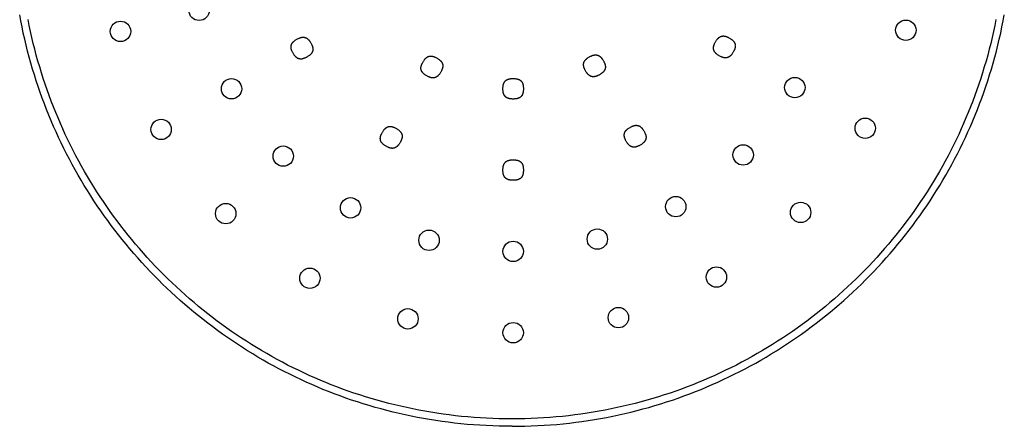
# Model space of a CAD drawing. Units: millimetres. Extents: x 1678 to 1882, y -102 to 102.
# Drawn here: x 1680 to 1880, y -102 to -19 of the extents above; entities that cross this region are included whole.
import ezdxf

# ---------------------------------------------------------------- set-up
doc = ezdxf.new("R2010")
doc.units = ezdxf.units.MM
doc.header["$MEASUREMENT"] = 0
doc.layers.add('Inox', color=7, linetype='Continuous', true_color=0x000000)

msp = doc.modelspace()

# ---------------------------------------------------------------- linework, layer by layer
at = {"layer": 'Inox'}
for points in [[(1780, -101.5), (1778.69, -101.49), (1777.38, -101.47), (1776.08, -101.43), (1774.78, -101.37), (1773.48, -101.29), (1772.19, -101.2), (1770.9, -101.1), (1769.62, -100.98), (1768.35, -100.84), (1767.07, -100.68), (1765.81, -100.52), (1764.54, -100.33), (1763.29, -100.13), (1762.03, -99.91), (1760.79, -99.68), (1759.54, -99.44), (1758.31, -99.18), (1757.08, -98.9), (1755.85, -98.61), (1754.63, -98.3), (1753.42, -97.98), (1752.21, -97.65), (1751.01, -97.3), (1749.82, -96.94), (1748.63, -96.56), (1747.45, -96.17), (1746.27, -95.76), (1745.1, -95.34), (1743.94, -94.91), (1742.78, -94.46), (1741.63, -94), (1740.49, -93.52), (1739.36, -93.04), (1738.23, -92.53), (1737.11, -92.02), (1736, -91.49), (1734.89, -90.95), (1733.79, -90.4), (1732.7, -89.83), (1731.62, -89.25), (1730.54, -88.66), (1729.48, -88.05), (1728.42, -87.44), (1727.37, -86.81), (1726.33, -86.16), (1725.29, -85.51), (1724.27, -84.84), (1723.25, -84.17), (1722.24, -83.48), (1721.24, -82.77), (1720.25, -82.06), (1719.27, -81.34), (1718.3, -80.6), (1717.34, -79.85), (1716.38, -79.09), (1715.44, -78.32), (1714.5, -77.54), (1713.58, -76.75), (1712.66, -75.95), (1711.75, -75.13), (1710.86, -74.31), (1709.97, -73.47), (1709.09, -72.63), (1708.23, -71.77), (1707.37, -70.91), (1706.53, -70.03), (1705.69, -69.14), (1704.87, -68.25), (1704.05, -67.34), (1703.25, -66.42), (1702.46, -65.5), (1701.68, -64.56), (1700.91, -63.62), (1700.15, -62.66), (1699.4, -61.7), (1698.66, -60.73), (1697.94, -59.75), (1697.23, -58.76), (1696.52, -57.76), (1695.83, -56.75), (1695.16, -55.73), (1694.49, -54.71), (1693.84, -53.67), (1693.19, -52.63), (1692.56, -51.58), (1691.95, -50.52), (1691.34, -49.46), (1690.75, -48.38), (1690.17, -47.3), (1689.6, -46.21), (1689.05, -45.11), (1688.51, -44), (1687.98, -42.89), (1687.47, -41.77), (1686.96, -40.64), (1686.48, -39.51), (1686, -38.37), (1685.54, -37.22), (1685.09, -36.06), (1684.66, -34.9), (1684.24, -33.73), (1683.83, -32.55), (1683.44, -31.37), (1683.06, -30.18), (1682.7, -28.99), (1682.35, -27.79), (1682.02, -26.58), (1681.7, -25.37), (1681.39, -24.15), (1681.1, -22.92), (1680.82, -21.69), (1680.56, -20.46), (1680.32, -19.21), (1680.09, -17.97)], [(1780, -101.5), (1781.31, -101.49), (1782.62, -101.47), (1783.92, -101.43), (1785.22, -101.37), (1786.52, -101.29), (1787.81, -101.2), (1789.1, -101.1), (1790.38, -100.98), (1791.65, -100.84), (1792.93, -100.68), (1794.19, -100.52), (1795.46, -100.33), (1796.71, -100.13), (1797.97, -99.91), (1799.21, -99.68), (1800.46, -99.44), (1801.69, -99.18), (1802.92, -98.9), (1804.15, -98.61), (1805.37, -98.3), (1806.58, -97.98), (1807.79, -97.65), (1808.99, -97.3), (1810.18, -96.94), (1811.37, -96.56), (1812.55, -96.17), (1813.73, -95.76), (1814.9, -95.34), (1816.06, -94.91), (1817.22, -94.46), (1818.37, -94), (1819.51, -93.52), (1820.64, -93.04), (1821.77, -92.53), (1822.89, -92.02), (1824, -91.49), (1825.11, -90.95), (1826.21, -90.4), (1827.3, -89.83), (1828.38, -89.25), (1829.46, -88.66), (1830.52, -88.05), (1831.58, -87.44), (1832.63, -86.81), (1833.67, -86.16), (1834.71, -85.51), (1835.73, -84.84), (1836.75, -84.17), (1837.76, -83.48), (1838.76, -82.77), (1839.75, -82.06), (1840.73, -81.34), (1841.7, -80.6), (1842.66, -79.85), (1843.62, -79.09), (1844.56, -78.32), (1845.5, -77.54), (1846.42, -76.75), (1847.34, -75.95), (1848.25, -75.13), (1849.14, -74.31), (1850.03, -73.47), (1850.91, -72.63), (1851.77, -71.77), (1852.63, -70.91), (1853.47, -70.03), (1854.31, -69.14), (1855.13, -68.25), (1855.95, -67.34), (1856.75, -66.42), (1857.54, -65.5), (1858.32, -64.56), (1859.09, -63.62), (1859.85, -62.66), (1860.6, -61.7), (1861.34, -60.73), (1862.06, -59.75), (1862.77, -58.76), (1863.48, -57.76), (1864.17, -56.75), (1864.84, -55.73), (1865.51, -54.71), (1866.16, -53.67), (1866.81, -52.63), (1867.44, -51.58), (1868.05, -50.52), (1868.66, -49.46), (1869.25, -48.38), (1869.83, -47.3), (1870.4, -46.21), (1870.95, -45.11), (1871.49, -44), (1872.02, -42.89), (1872.53, -41.77), (1873.04, -40.64), (1873.52, -39.51), (1874, -38.37), (1874.46, -37.22), (1874.91, -36.06), (1875.34, -34.9), (1875.76, -33.73), (1876.17, -32.55), (1876.56, -31.37), (1876.94, -30.18), (1877.3, -28.99), (1877.65, -27.79), (1877.98, -26.58), (1878.3, -25.37), (1878.61, -24.15), (1878.9, -22.92), (1879.18, -21.69), (1879.44, -20.46), (1879.68, -19.21), (1879.91, -17.97)], [(1780, -100), (1778.71, -99.99), (1777.42, -99.97), (1776.13, -99.93), (1774.85, -99.87), (1773.58, -99.8), (1772.31, -99.71), (1771.04, -99.6), (1769.78, -99.48), (1768.52, -99.35), (1767.26, -99.2), (1766.01, -99.03), (1764.77, -98.85), (1763.53, -98.65), (1762.3, -98.44), (1761.07, -98.21), (1759.85, -97.97), (1758.63, -97.71), (1757.42, -97.44), (1756.21, -97.15), (1755.01, -96.85), (1753.81, -96.54), (1752.62, -96.21), (1751.44, -95.86), (1750.26, -95.5), (1749.09, -95.13), (1747.93, -94.75), (1746.77, -94.35), (1745.62, -93.93), (1744.47, -93.5), (1743.33, -93.06), (1742.2, -92.61), (1741.08, -92.14), (1739.96, -91.66), (1738.85, -91.17), (1737.74, -90.66), (1736.65, -90.14), (1735.56, -89.61), (1734.47, -89.06), (1733.4, -88.5), (1732.33, -87.93), (1731.28, -87.35), (1730.22, -86.75), (1729.18, -86.14), (1728.15, -85.52), (1727.12, -84.89), (1726.1, -84.25), (1725.09, -83.59), (1724.09, -82.92), (1723.1, -82.24), (1722.11, -81.55), (1721.14, -80.85), (1720.17, -80.13), (1719.21, -79.41), (1718.26, -78.67), (1717.32, -77.92), (1716.39, -77.16), (1715.47, -76.4), (1714.56, -75.61), (1713.65, -74.82), (1712.76, -74.02), (1711.88, -73.21), (1711.01, -72.39), (1710.14, -71.55), (1709.29, -70.71), (1708.45, -69.86), (1707.61, -68.99), (1706.79, -68.12), (1705.98, -67.24), (1705.18, -66.35), (1704.39, -65.44), (1703.6, -64.53), (1702.84, -63.61), (1702.08, -62.68), (1701.33, -61.74), (1700.59, -60.79), (1699.87, -59.83), (1699.15, -58.86), (1698.45, -57.89), (1697.76, -56.9), (1697.08, -55.91), (1696.41, -54.91), (1695.75, -53.9), (1695.11, -52.88), (1694.48, -51.85), (1693.86, -50.82), (1693.25, -49.78), (1692.65, -48.72), (1692.07, -47.67), (1691.5, -46.6), (1690.94, -45.53), (1690.39, -44.44), (1689.86, -43.35), (1689.34, -42.26), (1688.83, -41.15), (1688.34, -40.04), (1687.86, -38.92), (1687.39, -37.8), (1686.94, -36.67), (1686.5, -35.53), (1686.07, -34.38), (1685.65, -33.23), (1685.25, -32.07), (1684.87, -30.91), (1684.5, -29.74), (1684.14, -28.56), (1683.79, -27.38), (1683.46, -26.19), (1683.15, -24.99), (1682.85, -23.79), (1682.56, -22.58), (1682.29, -21.37), (1682.03, -20.15), (1681.79, -18.93)], [(1878.21, -18.93), (1877.97, -20.15), (1877.71, -21.37), (1877.44, -22.58), (1877.15, -23.79), (1876.85, -24.99), (1876.54, -26.19), (1876.21, -27.38), (1875.86, -28.56), (1875.5, -29.74), (1875.13, -30.91), (1874.75, -32.07), (1874.35, -33.23), (1873.93, -34.38), (1873.5, -35.53), (1873.06, -36.67), (1872.61, -37.8), (1872.14, -38.92), (1871.66, -40.04), (1871.17, -41.15), (1870.66, -42.26), (1870.14, -43.35), (1869.61, -44.44), (1869.06, -45.53), (1868.5, -46.6), (1867.93, -47.67), (1867.35, -48.72), (1866.75, -49.78), (1866.14, -50.82), (1865.52, -51.85), (1864.89, -52.88), (1864.25, -53.9), (1863.59, -54.91), (1862.92, -55.91), (1862.24, -56.9), (1861.55, -57.89), (1860.85, -58.86), (1860.13, -59.83), (1859.41, -60.79), (1858.67, -61.74), (1857.92, -62.68), (1857.16, -63.61), (1856.4, -64.53), (1855.61, -65.44), (1854.82, -66.35), (1854.02, -67.24), (1853.21, -68.12), (1852.39, -68.99), (1851.55, -69.86), (1850.71, -70.71), (1849.86, -71.55), (1848.99, -72.39), (1848.12, -73.21), (1847.24, -74.02), (1846.35, -74.82), (1845.44, -75.61), (1844.53, -76.4), (1843.61, -77.16), (1842.68, -77.92), (1841.74, -78.67), (1840.79, -79.41), (1839.83, -80.13), (1838.86, -80.85), (1837.89, -81.55), (1836.9, -82.24), (1835.91, -82.92), (1834.91, -83.59), (1833.9, -84.25), (1832.88, -84.89), (1831.85, -85.52), (1830.82, -86.14), (1829.78, -86.75), (1828.72, -87.35), (1827.67, -87.93), (1826.6, -88.5), (1825.53, -89.06), (1824.44, -89.61), (1823.35, -90.14), (1822.26, -90.66), (1821.15, -91.17), (1820.04, -91.66), (1818.92, -92.14), (1817.8, -92.61), (1816.67, -93.06), (1815.53, -93.5), (1814.38, -93.93), (1813.23, -94.35), (1812.07, -94.75), (1810.91, -95.13), (1809.74, -95.5), (1808.56, -95.86), (1807.38, -96.21), (1806.19, -96.54), (1804.99, -96.85), (1803.79, -97.15), (1802.58, -97.44), (1801.37, -97.71), (1800.15, -97.97), (1798.93, -98.21), (1797.7, -98.44), (1796.47, -98.65), (1795.23, -98.85), (1793.99, -99.03), (1792.74, -99.2), (1791.48, -99.35), (1790.22, -99.48), (1788.96, -99.6), (1787.69, -99.71), (1786.42, -99.8), (1785.15, -99.87), (1783.87, -99.93), (1782.58, -99.97), (1781.29, -99.99), (1780, -100)], [(1739.17, -23.71), (1739.24, -23.83), (1739.3, -23.94), (1739.35, -24.06), (1739.4, -24.17), (1739.42, -24.22), (1739.44, -24.28), (1739.46, -24.33), (1739.48, -24.38), (1739.5, -24.43), (1739.51, -24.48), (1739.53, -24.54), (1739.54, -24.59), (1739.55, -24.64), (1739.56, -24.69), (1739.57, -24.73), (1739.58, -24.78), (1739.58, -24.83), (1739.59, -24.88), (1739.59, -24.93), (1739.59, -24.97), (1739.59, -25.02), (1739.59, -25.06), (1739.58, -25.11), (1739.58, -25.15), (1739.57, -25.2), (1739.56, -25.24), (1739.55, -25.29), (1739.54, -25.33), (1739.53, -25.37), (1739.52, -25.41), (1739.5, -25.46), (1739.49, -25.5), (1739.47, -25.54), (1739.45, -25.58), (1739.43, -25.62), (1739.41, -25.66), (1739.38, -25.7), (1739.36, -25.74), (1739.33, -25.78), (1739.3, -25.82), (1739.27, -25.86), (1739.24, -25.9), (1739.21, -25.93), (1739.17, -25.97), (1739.14, -26.01), (1739.1, -26.05), (1739.06, -26.08), (1739.02, -26.12), (1738.98, -26.16), (1738.94, -26.19), (1738.89, -26.23), (1738.84, -26.27), (1738.8, -26.3), (1738.75, -26.34), (1738.64, -26.41), (1738.53, -26.48), (1738.41, -26.55), (1738.29, -26.62), (1738.18, -26.68), (1738.06, -26.73), (1737.95, -26.78), (1737.9, -26.8), (1737.85, -26.82), (1737.79, -26.84), (1737.74, -26.86), (1737.69, -26.88), (1737.64, -26.89), (1737.59, -26.91), (1737.53, -26.92), (1737.48, -26.93), (1737.44, -26.94), (1737.39, -26.95), (1737.34, -26.96), (1737.29, -26.96), (1737.24, -26.96), (1737.2, -26.97), (1737.15, -26.97), (1737.1, -26.97), (1737.06, -26.97), (1737.01, -26.96), (1736.97, -26.96), (1736.92, -26.95), (1736.88, -26.94), (1736.84, -26.93), (1736.79, -26.92), (1736.75, -26.91), (1736.71, -26.9), (1736.66, -26.88), (1736.62, -26.87), (1736.58, -26.85), (1736.54, -26.83), (1736.5, -26.81), (1736.46, -26.78), (1736.42, -26.76), (1736.38, -26.74), (1736.34, -26.71), (1736.3, -26.68), (1736.26, -26.65), (1736.23, -26.62), (1736.19, -26.59), (1736.15, -26.55), (1736.11, -26.52), (1736.07, -26.48), (1736.04, -26.44), (1736, -26.4), (1735.96, -26.36), (1735.93, -26.31), (1735.89, -26.27), (1735.86, -26.22), (1735.82, -26.17), (1735.78, -26.13), (1735.71, -26.02), (1735.64, -25.91), (1735.57, -25.79), (1735.51, -25.67), (1735.44, -25.56), (1735.39, -25.44), (1735.34, -25.33), (1735.32, -25.28), (1735.3, -25.22), (1735.28, -25.17), (1735.26, -25.12), (1735.24, -25.07), (1735.23, -25.02), (1735.21, -24.96), (1735.2, -24.91), (1735.19, -24.86), (1735.18, -24.81), (1735.17, -24.77), (1735.17, -24.72), (1735.16, -24.67), (1735.16, -24.62), (1735.15, -24.57), (1735.15, -24.53), (1735.15, -24.48), (1735.16, -24.44), (1735.16, -24.39), (1735.16, -24.35), (1735.17, -24.3), (1735.18, -24.26), (1735.19, -24.21), (1735.2, -24.17), (1735.21, -24.13), (1735.22, -24.09), (1735.24, -24.04), (1735.26, -24), (1735.27, -23.96), (1735.29, -23.92), (1735.31, -23.88), (1735.34, -23.84), (1735.36, -23.8), (1735.39, -23.76), (1735.41, -23.72), (1735.44, -23.68), (1735.47, -23.64), (1735.5, -23.6), (1735.53, -23.57), (1735.57, -23.53), (1735.61, -23.49), (1735.64, -23.45), (1735.68, -23.42), (1735.72, -23.38), (1735.76, -23.34), (1735.81, -23.31), (1735.85, -23.27), (1735.9, -23.23), (1735.95, -23.2), (1736, -23.16), (1736.1, -23.09), (1736.21, -23.02), (1736.33, -22.95), (1736.45, -22.88), (1736.57, -22.82), (1736.68, -22.77), (1736.79, -22.72), (1736.84, -22.7), (1736.9, -22.68), (1736.95, -22.66), (1737, -22.64), (1737.05, -22.62), (1737.11, -22.61), (1737.16, -22.59), (1737.21, -22.58), (1737.26, -22.57), (1737.31, -22.56), (1737.36, -22.55), (1737.4, -22.54), (1737.45, -22.54), (1737.5, -22.54), (1737.55, -22.53), (1737.59, -22.53), (1737.64, -22.53), (1737.69, -22.53), (1737.73, -22.54), (1737.78, -22.54), (1737.82, -22.55), (1737.86, -22.56), (1737.91, -22.57), (1737.95, -22.58), (1737.99, -22.59), (1738.04, -22.6), (1738.08, -22.62), (1738.12, -22.63), (1738.16, -22.65), (1738.2, -22.67), (1738.24, -22.69), (1738.28, -22.72), (1738.32, -22.74), (1738.36, -22.76), (1738.4, -22.79), (1738.44, -22.82), (1738.48, -22.85), (1738.52, -22.88), (1738.56, -22.91), (1738.59, -22.95), (1738.63, -22.98), (1738.67, -23.02), (1738.7, -23.06), (1738.74, -23.1), (1738.78, -23.14), (1738.81, -23.19), (1738.85, -23.23), (1738.89, -23.28), (1738.92, -23.33), (1738.96, -23.37), (1739.03, -23.48), (1739.1, -23.59), (1739.17, -23.71)], [(1824.91, -25.55), (1824.84, -25.67), (1824.77, -25.78), (1824.7, -25.88), (1824.63, -25.98), (1824.59, -26.02), (1824.56, -26.07), (1824.52, -26.11), (1824.48, -26.15), (1824.45, -26.2), (1824.41, -26.23), (1824.37, -26.27), (1824.33, -26.31), (1824.3, -26.34), (1824.26, -26.38), (1824.22, -26.41), (1824.18, -26.44), (1824.14, -26.47), (1824.1, -26.49), (1824.06, -26.52), (1824.02, -26.54), (1823.98, -26.57), (1823.94, -26.59), (1823.9, -26.61), (1823.86, -26.62), (1823.82, -26.64), (1823.78, -26.66), (1823.74, -26.67), (1823.69, -26.68), (1823.65, -26.69), (1823.61, -26.7), (1823.56, -26.71), (1823.52, -26.72), (1823.47, -26.72), (1823.43, -26.73), (1823.38, -26.73), (1823.34, -26.73), (1823.29, -26.73), (1823.24, -26.73), (1823.2, -26.72), (1823.15, -26.72), (1823.1, -26.71), (1823.05, -26.7), (1823, -26.69), (1822.95, -26.68), (1822.9, -26.67), (1822.85, -26.66), (1822.8, -26.64), (1822.75, -26.62), (1822.69, -26.61), (1822.64, -26.59), (1822.59, -26.57), (1822.53, -26.54), (1822.48, -26.52), (1822.42, -26.49), (1822.31, -26.44), (1822.19, -26.38), (1822.07, -26.31), (1821.95, -26.24), (1821.84, -26.17), (1821.74, -26.1), (1821.64, -26.03), (1821.59, -25.99), (1821.55, -25.96), (1821.51, -25.92), (1821.46, -25.89), (1821.42, -25.85), (1821.38, -25.81), (1821.35, -25.77), (1821.31, -25.74), (1821.28, -25.7), (1821.24, -25.66), (1821.21, -25.62), (1821.18, -25.58), (1821.15, -25.55), (1821.13, -25.51), (1821.1, -25.47), (1821.08, -25.43), (1821.05, -25.39), (1821.03, -25.35), (1821.01, -25.31), (1820.99, -25.26), (1820.98, -25.22), (1820.96, -25.18), (1820.95, -25.14), (1820.94, -25.1), (1820.93, -25.05), (1820.92, -25.01), (1820.91, -24.96), (1820.9, -24.92), (1820.9, -24.88), (1820.89, -24.83), (1820.89, -24.79), (1820.89, -24.74), (1820.89, -24.69), (1820.89, -24.65), (1820.9, -24.6), (1820.9, -24.55), (1820.91, -24.5), (1820.92, -24.45), (1820.93, -24.4), (1820.94, -24.35), (1820.95, -24.3), (1820.96, -24.25), (1820.98, -24.2), (1820.99, -24.15), (1821.01, -24.1), (1821.03, -24.04), (1821.05, -23.99), (1821.07, -23.93), (1821.1, -23.88), (1821.12, -23.82), (1821.18, -23.71), (1821.24, -23.6), (1821.31, -23.47), (1821.38, -23.36), (1821.45, -23.25), (1821.52, -23.14), (1821.59, -23.04), (1821.62, -23), (1821.66, -22.95), (1821.7, -22.91), (1821.73, -22.87), (1821.77, -22.83), (1821.81, -22.79), (1821.84, -22.75), (1821.88, -22.71), (1821.92, -22.68), (1821.96, -22.65), (1822, -22.61), (1822.03, -22.58), (1822.07, -22.56), (1822.11, -22.53), (1822.15, -22.5), (1822.19, -22.48), (1822.23, -22.46), (1822.27, -22.43), (1822.31, -22.42), (1822.35, -22.4), (1822.4, -22.38), (1822.44, -22.36), (1822.48, -22.35), (1822.52, -22.34), (1822.57, -22.33), (1822.61, -22.32), (1822.65, -22.31), (1822.7, -22.3), (1822.74, -22.3), (1822.79, -22.3), (1822.83, -22.29), (1822.88, -22.29), (1822.93, -22.29), (1822.97, -22.3), (1823.02, -22.3), (1823.07, -22.3), (1823.12, -22.31), (1823.17, -22.32), (1823.22, -22.33), (1823.26, -22.34), (1823.32, -22.35), (1823.37, -22.37), (1823.42, -22.38), (1823.47, -22.4), (1823.52, -22.42), (1823.58, -22.43), (1823.63, -22.46), (1823.68, -22.48), (1823.74, -22.5), (1823.79, -22.53), (1823.91, -22.58), (1824.02, -22.64), (1824.15, -22.71), (1824.26, -22.78), (1824.37, -22.85), (1824.48, -22.92), (1824.57, -22.99), (1824.62, -23.03), (1824.67, -23.06), (1824.71, -23.1), (1824.75, -23.14), (1824.79, -23.17), (1824.83, -23.21), (1824.87, -23.25), (1824.9, -23.28), (1824.94, -23.32), (1824.97, -23.36), (1825, -23.4), (1825.03, -23.44), (1825.06, -23.48), (1825.09, -23.51), (1825.12, -23.55), (1825.14, -23.59), (1825.16, -23.63), (1825.18, -23.68), (1825.2, -23.72), (1825.22, -23.76), (1825.24, -23.8), (1825.25, -23.84), (1825.27, -23.88), (1825.28, -23.93), (1825.29, -23.97), (1825.3, -24.01), (1825.31, -24.06), (1825.31, -24.1), (1825.32, -24.15), (1825.32, -24.19), (1825.32, -24.24), (1825.33, -24.28), (1825.32, -24.33), (1825.32, -24.38), (1825.32, -24.42), (1825.31, -24.47), (1825.31, -24.52), (1825.3, -24.57), (1825.29, -24.62), (1825.28, -24.67), (1825.27, -24.72), (1825.25, -24.77), (1825.24, -24.82), (1825.22, -24.87), (1825.2, -24.93), (1825.18, -24.98), (1825.16, -25.03), (1825.14, -25.09), (1825.12, -25.14), (1825.09, -25.2), (1825.04, -25.31), (1824.98, -25.42), (1824.91, -25.55)], [(1762.7, -30.38), (1762.58, -30.31), (1762.47, -30.24), (1762.37, -30.17), (1762.27, -30.1), (1762.23, -30.06), (1762.18, -30.03), (1762.14, -29.99), (1762.1, -29.95), (1762.05, -29.92), (1762.02, -29.88), (1761.98, -29.84), (1761.94, -29.81), (1761.91, -29.77), (1761.87, -29.73), (1761.84, -29.69), (1761.81, -29.65), (1761.78, -29.61), (1761.76, -29.57), (1761.73, -29.53), (1761.71, -29.49), (1761.68, -29.45), (1761.66, -29.41), (1761.64, -29.37), (1761.63, -29.33), (1761.61, -29.29), (1761.59, -29.25), (1761.58, -29.21), (1761.57, -29.16), (1761.56, -29.12), (1761.55, -29.08), (1761.54, -29.03), (1761.53, -28.99), (1761.53, -28.94), (1761.52, -28.9), (1761.52, -28.85), (1761.52, -28.81), (1761.52, -28.76), (1761.52, -28.71), (1761.53, -28.67), (1761.53, -28.62), (1761.54, -28.57), (1761.55, -28.52), (1761.56, -28.47), (1761.57, -28.42), (1761.58, -28.37), (1761.59, -28.32), (1761.61, -28.27), (1761.63, -28.22), (1761.64, -28.16), (1761.66, -28.11), (1761.68, -28.06), (1761.71, -28), (1761.73, -27.95), (1761.76, -27.89), (1761.81, -27.78), (1761.87, -27.66), (1761.94, -27.54), (1762.01, -27.42), (1762.08, -27.31), (1762.15, -27.21), (1762.22, -27.11), (1762.26, -27.07), (1762.29, -27.02), (1762.33, -26.98), (1762.36, -26.93), (1762.4, -26.89), (1762.44, -26.86), (1762.48, -26.82), (1762.51, -26.78), (1762.55, -26.75), (1762.59, -26.71), (1762.63, -26.68), (1762.67, -26.65), (1762.7, -26.62), (1762.74, -26.6), (1762.78, -26.57), (1762.82, -26.55), (1762.86, -26.52), (1762.9, -26.5), (1762.94, -26.48), (1762.99, -26.47), (1763.03, -26.45), (1763.07, -26.43), (1763.11, -26.42), (1763.15, -26.41), (1763.2, -26.4), (1763.24, -26.39), (1763.29, -26.38), (1763.33, -26.37), (1763.37, -26.37), (1763.42, -26.36), (1763.46, -26.36), (1763.51, -26.36), (1763.56, -26.36), (1763.6, -26.36), (1763.65, -26.37), (1763.7, -26.37), (1763.75, -26.38), (1763.8, -26.39), (1763.85, -26.4), (1763.9, -26.41), (1763.95, -26.42), (1764, -26.43), (1764.05, -26.45), (1764.1, -26.47), (1764.15, -26.48), (1764.21, -26.5), (1764.26, -26.52), (1764.32, -26.55), (1764.37, -26.57), (1764.43, -26.59), (1764.54, -26.65), (1764.65, -26.71), (1764.78, -26.78), (1764.89, -26.85), (1765, -26.92), (1765.11, -26.99), (1765.21, -27.06), (1765.25, -27.1), (1765.3, -27.13), (1765.34, -27.17), (1765.38, -27.2), (1765.42, -27.24), (1765.46, -27.28), (1765.5, -27.31), (1765.54, -27.35), (1765.57, -27.39), (1765.6, -27.43), (1765.64, -27.47), (1765.67, -27.51), (1765.69, -27.54), (1765.72, -27.58), (1765.75, -27.62), (1765.77, -27.66), (1765.79, -27.7), (1765.82, -27.74), (1765.83, -27.78), (1765.85, -27.83), (1765.87, -27.87), (1765.89, -27.91), (1765.9, -27.95), (1765.91, -27.99), (1765.92, -28.04), (1765.93, -28.08), (1765.94, -28.12), (1765.95, -28.17), (1765.95, -28.21), (1765.95, -28.26), (1765.96, -28.3), (1765.96, -28.35), (1765.96, -28.4), (1765.95, -28.44), (1765.95, -28.49), (1765.95, -28.54), (1765.94, -28.59), (1765.93, -28.64), (1765.92, -28.69), (1765.91, -28.74), (1765.9, -28.79), (1765.88, -28.84), (1765.87, -28.89), (1765.85, -28.94), (1765.84, -28.99), (1765.82, -29.05), (1765.79, -29.1), (1765.77, -29.15), (1765.75, -29.21), (1765.72, -29.27), (1765.67, -29.38), (1765.61, -29.49), (1765.54, -29.62), (1765.47, -29.73), (1765.4, -29.84), (1765.33, -29.95), (1765.26, -30.05), (1765.22, -30.09), (1765.19, -30.14), (1765.15, -30.18), (1765.11, -30.22), (1765.08, -30.26), (1765.04, -30.3), (1765, -30.34), (1764.97, -30.38), (1764.93, -30.41), (1764.89, -30.44), (1764.85, -30.48), (1764.81, -30.51), (1764.77, -30.53), (1764.74, -30.56), (1764.7, -30.59), (1764.66, -30.61), (1764.62, -30.63), (1764.57, -30.65), (1764.53, -30.67), (1764.49, -30.69), (1764.45, -30.71), (1764.41, -30.72), (1764.37, -30.74), (1764.32, -30.75), (1764.28, -30.76), (1764.24, -30.77), (1764.19, -30.78), (1764.15, -30.79), (1764.1, -30.79), (1764.06, -30.79), (1764.01, -30.8), (1763.97, -30.8), (1763.92, -30.8), (1763.87, -30.79), (1763.83, -30.79), (1763.78, -30.78), (1763.73, -30.78), (1763.68, -30.77), (1763.63, -30.76), (1763.58, -30.75), (1763.53, -30.74), (1763.48, -30.72), (1763.43, -30.71), (1763.38, -30.69), (1763.32, -30.67), (1763.27, -30.65), (1763.22, -30.63), (1763.16, -30.61), (1763.11, -30.59), (1763.05, -30.56), (1762.94, -30.51), (1762.83, -30.45), (1762.7, -30.38)], [(1797.78, -30.14), (1797.66, -30.21), (1797.55, -30.27), (1797.43, -30.32), (1797.32, -30.37), (1797.27, -30.39), (1797.21, -30.41), (1797.16, -30.43), (1797.11, -30.45), (1797.06, -30.47), (1797, -30.48), (1796.95, -30.5), (1796.9, -30.51), (1796.85, -30.52), (1796.8, -30.53), (1796.75, -30.54), (1796.71, -30.54), (1796.66, -30.55), (1796.61, -30.55), (1796.56, -30.56), (1796.52, -30.56), (1796.47, -30.56), (1796.43, -30.55), (1796.38, -30.55), (1796.34, -30.55), (1796.29, -30.54), (1796.25, -30.53), (1796.2, -30.52), (1796.16, -30.51), (1796.12, -30.5), (1796.07, -30.49), (1796.03, -30.47), (1795.99, -30.46), (1795.95, -30.44), (1795.91, -30.42), (1795.87, -30.4), (1795.83, -30.37), (1795.79, -30.35), (1795.75, -30.32), (1795.71, -30.3), (1795.67, -30.27), (1795.63, -30.24), (1795.59, -30.21), (1795.56, -30.18), (1795.52, -30.14), (1795.48, -30.11), (1795.44, -30.07), (1795.41, -30.03), (1795.37, -29.99), (1795.33, -29.95), (1795.3, -29.9), (1795.26, -29.86), (1795.22, -29.81), (1795.19, -29.76), (1795.15, -29.71), (1795.08, -29.61), (1795.01, -29.5), (1794.94, -29.38), (1794.87, -29.26), (1794.81, -29.15), (1794.76, -29.03), (1794.71, -28.92), (1794.69, -28.87), (1794.67, -28.81), (1794.65, -28.76), (1794.63, -28.71), (1794.61, -28.66), (1794.6, -28.6), (1794.58, -28.55), (1794.57, -28.5), (1794.56, -28.45), (1794.55, -28.4), (1794.54, -28.35), (1794.53, -28.31), (1794.53, -28.26), (1794.52, -28.21), (1794.52, -28.16), (1794.52, -28.12), (1794.52, -28.07), (1794.52, -28.03), (1794.53, -27.98), (1794.53, -27.94), (1794.54, -27.89), (1794.55, -27.85), (1794.56, -27.8), (1794.57, -27.76), (1794.58, -27.72), (1794.59, -27.67), (1794.61, -27.63), (1794.62, -27.59), (1794.64, -27.55), (1794.66, -27.51), (1794.68, -27.47), (1794.7, -27.43), (1794.73, -27.39), (1794.75, -27.35), (1794.78, -27.31), (1794.81, -27.27), (1794.84, -27.23), (1794.87, -27.19), (1794.9, -27.16), (1794.94, -27.12), (1794.97, -27.08), (1795.01, -27.04), (1795.05, -27.01), (1795.09, -26.97), (1795.13, -26.93), (1795.18, -26.9), (1795.22, -26.86), (1795.27, -26.82), (1795.31, -26.79), (1795.36, -26.75), (1795.47, -26.68), (1795.58, -26.61), (1795.7, -26.54), (1795.82, -26.47), (1795.93, -26.41), (1796.05, -26.36), (1796.16, -26.31), (1796.21, -26.29), (1796.26, -26.27), (1796.32, -26.25), (1796.37, -26.23), (1796.42, -26.21), (1796.47, -26.2), (1796.53, -26.18), (1796.58, -26.17), (1796.63, -26.16), (1796.68, -26.15), (1796.72, -26.14), (1796.77, -26.13), (1796.82, -26.13), (1796.87, -26.13), (1796.92, -26.12), (1796.96, -26.12), (1797.01, -26.12), (1797.05, -26.12), (1797.1, -26.13), (1797.14, -26.13), (1797.19, -26.14), (1797.23, -26.15), (1797.28, -26.16), (1797.32, -26.17), (1797.36, -26.18), (1797.4, -26.19), (1797.45, -26.21), (1797.49, -26.22), (1797.53, -26.24), (1797.57, -26.26), (1797.61, -26.28), (1797.65, -26.3), (1797.69, -26.33), (1797.73, -26.35), (1797.77, -26.38), (1797.81, -26.41), (1797.85, -26.44), (1797.89, -26.47), (1797.92, -26.5), (1797.96, -26.54), (1798, -26.57), (1798.04, -26.61), (1798.07, -26.65), (1798.11, -26.69), (1798.15, -26.73), (1798.18, -26.78), (1798.22, -26.82), (1798.25, -26.87), (1798.29, -26.91), (1798.33, -26.96), (1798.4, -27.07), (1798.47, -27.18), (1798.54, -27.3), (1798.61, -27.42), (1798.67, -27.53), (1798.72, -27.65), (1798.77, -27.76), (1798.79, -27.81), (1798.81, -27.86), (1798.83, -27.92), (1798.85, -27.97), (1798.87, -28.02), (1798.88, -28.07), (1798.9, -28.13), (1798.91, -28.18), (1798.92, -28.23), (1798.93, -28.28), (1798.94, -28.32), (1798.94, -28.37), (1798.95, -28.42), (1798.95, -28.47), (1798.96, -28.52), (1798.96, -28.56), (1798.96, -28.61), (1798.95, -28.65), (1798.95, -28.7), (1798.95, -28.74), (1798.94, -28.79), (1798.93, -28.83), (1798.92, -28.88), (1798.91, -28.92), (1798.9, -28.96), (1798.89, -29), (1798.87, -29.05), (1798.86, -29.09), (1798.84, -29.13), (1798.82, -29.17), (1798.8, -29.21), (1798.77, -29.25), (1798.75, -29.29), (1798.72, -29.33), (1798.7, -29.37), (1798.67, -29.41), (1798.64, -29.45), (1798.61, -29.49), (1798.58, -29.52), (1798.54, -29.56), (1798.51, -29.6), (1798.47, -29.64), (1798.43, -29.67), (1798.39, -29.71), (1798.35, -29.75), (1798.3, -29.78), (1798.26, -29.82), (1798.21, -29.85), (1798.16, -29.89), (1798.11, -29.93), (1798.01, -30), (1797.9, -30.07), (1797.78, -30.14)], [(1780.24, -30.92), (1780.37, -30.92), (1780.5, -30.93), (1780.63, -30.94), (1780.75, -30.95), (1780.81, -30.96), (1780.87, -30.97), (1780.92, -30.98), (1780.98, -30.99), (1781.03, -31), (1781.08, -31.01), (1781.13, -31.02), (1781.18, -31.04), (1781.23, -31.05), (1781.28, -31.07), (1781.33, -31.09), (1781.37, -31.11), (1781.42, -31.13), (1781.46, -31.15), (1781.5, -31.17), (1781.54, -31.19), (1781.58, -31.21), (1781.62, -31.24), (1781.66, -31.26), (1781.69, -31.29), (1781.73, -31.32), (1781.76, -31.35), (1781.8, -31.38), (1781.83, -31.41), (1781.86, -31.44), (1781.89, -31.47), (1781.92, -31.51), (1781.95, -31.54), (1781.97, -31.58), (1782, -31.62), (1782.02, -31.65), (1782.05, -31.69), (1782.07, -31.73), (1782.09, -31.78), (1782.11, -31.82), (1782.13, -31.86), (1782.15, -31.91), (1782.17, -31.95), (1782.18, -32), (1782.2, -32.05), (1782.21, -32.1), (1782.23, -32.15), (1782.24, -32.2), (1782.25, -32.26), (1782.26, -32.31), (1782.27, -32.37), (1782.28, -32.42), (1782.29, -32.48), (1782.3, -32.54), (1782.3, -32.6), (1782.31, -32.73), (1782.32, -32.86), (1782.32, -33), (1782.32, -33.13), (1782.31, -33.26), (1782.3, -33.39), (1782.29, -33.51), (1782.28, -33.57), (1782.27, -33.63), (1782.26, -33.68), (1782.25, -33.74), (1782.24, -33.79), (1782.23, -33.84), (1782.21, -33.89), (1782.2, -33.94), (1782.18, -33.99), (1782.17, -34.04), (1782.15, -34.09), (1782.13, -34.13), (1782.11, -34.18), (1782.09, -34.22), (1782.07, -34.26), (1782.05, -34.3), (1782.03, -34.34), (1782, -34.38), (1781.98, -34.42), (1781.95, -34.45), (1781.92, -34.49), (1781.89, -34.52), (1781.86, -34.56), (1781.83, -34.59), (1781.8, -34.62), (1781.77, -34.65), (1781.73, -34.68), (1781.7, -34.71), (1781.66, -34.73), (1781.62, -34.76), (1781.59, -34.78), (1781.55, -34.81), (1781.51, -34.83), (1781.46, -34.85), (1781.42, -34.87), (1781.38, -34.89), (1781.33, -34.91), (1781.29, -34.93), (1781.24, -34.94), (1781.19, -34.96), (1781.14, -34.97), (1781.09, -34.99), (1781.04, -35), (1780.98, -35.01), (1780.93, -35.02), (1780.87, -35.03), (1780.82, -35.04), (1780.76, -35.05), (1780.7, -35.06), (1780.64, -35.06), (1780.51, -35.07), (1780.38, -35.08), (1780.24, -35.08), (1780.1, -35.08), (1779.97, -35.07), (1779.85, -35.06), (1779.73, -35.05), (1779.67, -35.04), (1779.61, -35.03), (1779.56, -35.02), (1779.5, -35.01), (1779.45, -35), (1779.4, -34.99), (1779.35, -34.98), (1779.3, -34.96), (1779.25, -34.95), (1779.2, -34.93), (1779.15, -34.91), (1779.11, -34.89), (1779.06, -34.87), (1779.02, -34.85), (1778.98, -34.83), (1778.94, -34.81), (1778.9, -34.79), (1778.86, -34.76), (1778.82, -34.74), (1778.79, -34.71), (1778.75, -34.68), (1778.72, -34.65), (1778.68, -34.62), (1778.65, -34.59), (1778.62, -34.56), (1778.59, -34.53), (1778.56, -34.49), (1778.53, -34.46), (1778.51, -34.42), (1778.48, -34.38), (1778.46, -34.35), (1778.43, -34.31), (1778.41, -34.27), (1778.39, -34.22), (1778.37, -34.18), (1778.35, -34.14), (1778.33, -34.09), (1778.31, -34.05), (1778.3, -34), (1778.28, -33.95), (1778.27, -33.9), (1778.25, -33.85), (1778.24, -33.8), (1778.23, -33.74), (1778.22, -33.69), (1778.21, -33.63), (1778.2, -33.58), (1778.19, -33.52), (1778.18, -33.46), (1778.18, -33.4), (1778.17, -33.27), (1778.16, -33.14), (1778.16, -33), (1778.16, -32.86), (1778.17, -32.73), (1778.18, -32.61), (1778.19, -32.49), (1778.2, -32.43), (1778.21, -32.37), (1778.22, -32.32), (1778.23, -32.26), (1778.24, -32.21), (1778.25, -32.16), (1778.26, -32.11), (1778.28, -32.06), (1778.29, -32.01), (1778.31, -31.96), (1778.33, -31.91), (1778.35, -31.87), (1778.37, -31.82), (1778.39, -31.78), (1778.41, -31.74), (1778.43, -31.7), (1778.45, -31.66), (1778.48, -31.62), (1778.5, -31.58), (1778.53, -31.55), (1778.56, -31.51), (1778.59, -31.48), (1778.62, -31.44), (1778.65, -31.41), (1778.68, -31.38), (1778.71, -31.35), (1778.75, -31.32), (1778.78, -31.29), (1778.82, -31.27), (1778.85, -31.24), (1778.89, -31.22), (1778.93, -31.19), (1778.97, -31.17), (1779.02, -31.15), (1779.06, -31.13), (1779.1, -31.11), (1779.15, -31.09), (1779.19, -31.07), (1779.24, -31.06), (1779.29, -31.04), (1779.34, -31.03), (1779.39, -31.01), (1779.44, -31), (1779.5, -30.99), (1779.55, -30.98), (1779.61, -30.97), (1779.66, -30.96), (1779.72, -30.95), (1779.78, -30.94), (1779.84, -30.94), (1779.97, -30.93), (1780.1, -30.92), (1780.24, -30.92)], [(1754.45, -44.67), (1754.33, -44.6), (1754.22, -44.53), (1754.12, -44.46), (1754.02, -44.39), (1753.98, -44.35), (1753.93, -44.32), (1753.89, -44.28), (1753.85, -44.24), (1753.8, -44.21), (1753.77, -44.17), (1753.73, -44.13), (1753.69, -44.09), (1753.66, -44.06), (1753.62, -44.02), (1753.59, -43.98), (1753.56, -43.94), (1753.53, -43.9), (1753.51, -43.86), (1753.48, -43.82), (1753.46, -43.78), (1753.43, -43.74), (1753.41, -43.7), (1753.39, -43.66), (1753.38, -43.62), (1753.36, -43.58), (1753.34, -43.54), (1753.33, -43.5), (1753.32, -43.45), (1753.31, -43.41), (1753.3, -43.37), (1753.29, -43.32), (1753.28, -43.28), (1753.28, -43.23), (1753.27, -43.19), (1753.27, -43.14), (1753.27, -43.1), (1753.27, -43.05), (1753.27, -43), (1753.28, -42.96), (1753.28, -42.91), (1753.29, -42.86), (1753.3, -42.81), (1753.31, -42.76), (1753.32, -42.71), (1753.33, -42.66), (1753.34, -42.61), (1753.36, -42.56), (1753.38, -42.51), (1753.39, -42.45), (1753.41, -42.4), (1753.43, -42.35), (1753.46, -42.29), (1753.48, -42.24), (1753.51, -42.18), (1753.56, -42.07), (1753.62, -41.95), (1753.69, -41.83), (1753.76, -41.71), (1753.83, -41.6), (1753.9, -41.5), (1753.97, -41.4), (1754.01, -41.36), (1754.04, -41.31), (1754.08, -41.27), (1754.11, -41.22), (1754.15, -41.18), (1754.19, -41.14), (1754.23, -41.11), (1754.26, -41.07), (1754.3, -41.04), (1754.34, -41), (1754.38, -40.97), (1754.42, -40.94), (1754.45, -40.91), (1754.49, -40.89), (1754.53, -40.86), (1754.57, -40.84), (1754.61, -40.81), (1754.65, -40.79), (1754.69, -40.77), (1754.74, -40.75), (1754.78, -40.74), (1754.82, -40.72), (1754.86, -40.71), (1754.9, -40.7), (1754.95, -40.69), (1754.99, -40.68), (1755.04, -40.67), (1755.08, -40.66), (1755.12, -40.66), (1755.17, -40.65), (1755.21, -40.65), (1755.26, -40.65), (1755.31, -40.65), (1755.35, -40.65), (1755.4, -40.66), (1755.45, -40.66), (1755.5, -40.67), (1755.55, -40.68), (1755.6, -40.69), (1755.65, -40.7), (1755.7, -40.71), (1755.75, -40.72), (1755.8, -40.74), (1755.85, -40.75), (1755.9, -40.77), (1755.96, -40.79), (1756.01, -40.81), (1756.07, -40.84), (1756.12, -40.86), (1756.18, -40.88), (1756.29, -40.94), (1756.4, -41), (1756.53, -41.07), (1756.64, -41.14), (1756.75, -41.21), (1756.86, -41.28), (1756.96, -41.35), (1757, -41.38), (1757.05, -41.42), (1757.09, -41.46), (1757.13, -41.49), (1757.17, -41.53), (1757.21, -41.57), (1757.25, -41.6), (1757.29, -41.64), (1757.32, -41.68), (1757.35, -41.72), (1757.39, -41.76), (1757.42, -41.79), (1757.44, -41.83), (1757.47, -41.87), (1757.5, -41.91), (1757.52, -41.95), (1757.54, -41.99), (1757.57, -42.03), (1757.58, -42.07), (1757.6, -42.11), (1757.62, -42.16), (1757.64, -42.2), (1757.65, -42.24), (1757.66, -42.28), (1757.67, -42.33), (1757.68, -42.37), (1757.69, -42.41), (1757.7, -42.46), (1757.7, -42.5), (1757.7, -42.55), (1757.71, -42.59), (1757.71, -42.64), (1757.71, -42.69), (1757.7, -42.73), (1757.7, -42.78), (1757.7, -42.83), (1757.69, -42.88), (1757.68, -42.93), (1757.67, -42.98), (1757.66, -43.03), (1757.65, -43.08), (1757.63, -43.13), (1757.62, -43.18), (1757.6, -43.23), (1757.58, -43.28), (1757.57, -43.34), (1757.54, -43.39), (1757.52, -43.44), (1757.5, -43.5), (1757.47, -43.55), (1757.42, -43.67), (1757.36, -43.78), (1757.29, -43.91), (1757.22, -44.02), (1757.15, -44.13), (1757.08, -44.24), (1757.01, -44.33), (1756.97, -44.38), (1756.94, -44.43), (1756.9, -44.47), (1756.86, -44.51), (1756.83, -44.55), (1756.79, -44.59), (1756.75, -44.63), (1756.72, -44.67), (1756.68, -44.7), (1756.64, -44.73), (1756.6, -44.76), (1756.56, -44.79), (1756.52, -44.82), (1756.49, -44.85), (1756.45, -44.88), (1756.41, -44.9), (1756.37, -44.92), (1756.32, -44.94), (1756.28, -44.96), (1756.24, -44.98), (1756.2, -45), (1756.16, -45.01), (1756.12, -45.03), (1756.07, -45.04), (1756.03, -45.05), (1755.99, -45.06), (1755.94, -45.07), (1755.9, -45.07), (1755.85, -45.08), (1755.81, -45.08), (1755.76, -45.09), (1755.72, -45.09), (1755.67, -45.09), (1755.62, -45.08), (1755.58, -45.08), (1755.53, -45.07), (1755.48, -45.07), (1755.43, -45.06), (1755.38, -45.05), (1755.33, -45.04), (1755.28, -45.03), (1755.23, -45.01), (1755.18, -45), (1755.13, -44.98), (1755.07, -44.96), (1755.02, -44.94), (1754.97, -44.92), (1754.91, -44.9), (1754.86, -44.88), (1754.8, -44.85), (1754.69, -44.8), (1754.58, -44.74), (1754.45, -44.67)], [(1803.95, -40.83), (1804.07, -40.76), (1804.18, -40.7), (1804.3, -40.65), (1804.41, -40.6), (1804.46, -40.58), (1804.51, -40.56), (1804.57, -40.54), (1804.62, -40.52), (1804.67, -40.5), (1804.72, -40.49), (1804.78, -40.47), (1804.83, -40.46), (1804.88, -40.45), (1804.93, -40.44), (1804.97, -40.43), (1805.02, -40.42), (1805.07, -40.42), (1805.12, -40.41), (1805.17, -40.41), (1805.21, -40.41), (1805.26, -40.41), (1805.3, -40.41), (1805.35, -40.42), (1805.39, -40.42), (1805.44, -40.43), (1805.48, -40.44), (1805.53, -40.45), (1805.57, -40.46), (1805.61, -40.47), (1805.65, -40.48), (1805.7, -40.5), (1805.74, -40.51), (1805.78, -40.53), (1805.82, -40.55), (1805.86, -40.57), (1805.9, -40.59), (1805.94, -40.62), (1805.98, -40.64), (1806.02, -40.67), (1806.06, -40.7), (1806.1, -40.73), (1806.14, -40.76), (1806.17, -40.79), (1806.21, -40.83), (1806.25, -40.86), (1806.29, -40.9), (1806.32, -40.94), (1806.36, -40.98), (1806.4, -41.02), (1806.43, -41.06), (1806.47, -41.11), (1806.5, -41.16), (1806.54, -41.2), (1806.58, -41.25), (1806.65, -41.36), (1806.72, -41.47), (1806.79, -41.59), (1806.86, -41.71), (1806.92, -41.82), (1806.97, -41.94), (1807.02, -42.05), (1807.04, -42.1), (1807.06, -42.15), (1807.08, -42.21), (1807.1, -42.26), (1807.12, -42.31), (1807.13, -42.36), (1807.15, -42.41), (1807.16, -42.47), (1807.17, -42.52), (1807.18, -42.56), (1807.19, -42.61), (1807.19, -42.66), (1807.2, -42.71), (1807.2, -42.76), (1807.21, -42.8), (1807.21, -42.85), (1807.21, -42.9), (1807.2, -42.94), (1807.2, -42.99), (1807.2, -43.03), (1807.19, -43.08), (1807.18, -43.12), (1807.17, -43.16), (1807.16, -43.21), (1807.15, -43.25), (1807.14, -43.29), (1807.12, -43.34), (1807.11, -43.38), (1807.09, -43.42), (1807.07, -43.46), (1807.05, -43.5), (1807.02, -43.54), (1807, -43.58), (1806.97, -43.62), (1806.95, -43.66), (1806.92, -43.7), (1806.89, -43.74), (1806.86, -43.77), (1806.83, -43.81), (1806.79, -43.85), (1806.76, -43.89), (1806.72, -43.93), (1806.68, -43.96), (1806.64, -44), (1806.6, -44.04), (1806.55, -44.07), (1806.51, -44.11), (1806.46, -44.14), (1806.41, -44.18), (1806.36, -44.22), (1806.26, -44.29), (1806.15, -44.36), (1806.03, -44.43), (1805.91, -44.49), (1805.8, -44.56), (1805.68, -44.61), (1805.57, -44.66), (1805.52, -44.68), (1805.46, -44.7), (1805.41, -44.72), (1805.36, -44.74), (1805.31, -44.76), (1805.25, -44.77), (1805.2, -44.79), (1805.15, -44.8), (1805.1, -44.81), (1805.05, -44.82), (1805, -44.83), (1804.96, -44.83), (1804.91, -44.84), (1804.86, -44.84), (1804.81, -44.85), (1804.77, -44.85), (1804.72, -44.85), (1804.68, -44.84), (1804.63, -44.84), (1804.59, -44.84), (1804.54, -44.83), (1804.5, -44.82), (1804.45, -44.81), (1804.41, -44.8), (1804.37, -44.79), (1804.32, -44.78), (1804.28, -44.76), (1804.24, -44.74), (1804.2, -44.73), (1804.16, -44.71), (1804.12, -44.69), (1804.08, -44.66), (1804.04, -44.64), (1804, -44.61), (1803.96, -44.59), (1803.92, -44.56), (1803.88, -44.53), (1803.84, -44.5), (1803.81, -44.47), (1803.77, -44.43), (1803.73, -44.39), (1803.69, -44.36), (1803.66, -44.32), (1803.62, -44.28), (1803.58, -44.24), (1803.55, -44.19), (1803.51, -44.15), (1803.47, -44.1), (1803.44, -44.05), (1803.4, -44), (1803.33, -43.9), (1803.26, -43.79), (1803.19, -43.67), (1803.12, -43.55), (1803.06, -43.43), (1803.01, -43.32), (1802.96, -43.21), (1802.94, -43.16), (1802.92, -43.1), (1802.9, -43.05), (1802.88, -43), (1802.86, -42.95), (1802.85, -42.89), (1802.83, -42.84), (1802.82, -42.79), (1802.81, -42.74), (1802.8, -42.69), (1802.79, -42.64), (1802.78, -42.6), (1802.78, -42.55), (1802.78, -42.5), (1802.77, -42.45), (1802.77, -42.41), (1802.77, -42.36), (1802.77, -42.31), (1802.78, -42.27), (1802.78, -42.22), (1802.79, -42.18), (1802.8, -42.14), (1802.81, -42.09), (1802.82, -42.05), (1802.83, -42.01), (1802.84, -41.96), (1802.86, -41.92), (1802.87, -41.88), (1802.89, -41.84), (1802.91, -41.8), (1802.93, -41.76), (1802.95, -41.72), (1802.98, -41.68), (1803, -41.64), (1803.03, -41.6), (1803.06, -41.56), (1803.09, -41.52), (1803.12, -41.48), (1803.15, -41.44), (1803.19, -41.41), (1803.22, -41.37), (1803.26, -41.33), (1803.3, -41.3), (1803.34, -41.26), (1803.38, -41.22), (1803.43, -41.19), (1803.47, -41.15), (1803.52, -41.11), (1803.56, -41.08), (1803.61, -41.04), (1803.72, -40.97), (1803.83, -40.9), (1803.95, -40.83)], [(1780.24, -47.42), (1780.37, -47.42), (1780.5, -47.43), (1780.63, -47.44), (1780.75, -47.45), (1780.81, -47.46), (1780.87, -47.47), (1780.92, -47.48), (1780.98, -47.49), (1781.03, -47.5), (1781.08, -47.51), (1781.13, -47.52), (1781.18, -47.54), (1781.23, -47.55), (1781.28, -47.57), (1781.33, -47.59), (1781.37, -47.61), (1781.42, -47.63), (1781.46, -47.65), (1781.5, -47.67), (1781.54, -47.69), (1781.58, -47.71), (1781.62, -47.74), (1781.66, -47.76), (1781.69, -47.79), (1781.73, -47.82), (1781.76, -47.85), (1781.8, -47.88), (1781.83, -47.91), (1781.86, -47.94), (1781.89, -47.97), (1781.92, -48.01), (1781.95, -48.04), (1781.97, -48.08), (1782, -48.12), (1782.02, -48.15), (1782.05, -48.19), (1782.07, -48.23), (1782.09, -48.28), (1782.11, -48.32), (1782.13, -48.36), (1782.15, -48.41), (1782.17, -48.45), (1782.18, -48.5), (1782.2, -48.55), (1782.21, -48.6), (1782.23, -48.65), (1782.24, -48.7), (1782.25, -48.76), (1782.26, -48.81), (1782.27, -48.87), (1782.28, -48.92), (1782.29, -48.98), (1782.3, -49.04), (1782.3, -49.1), (1782.31, -49.23), (1782.32, -49.36), (1782.32, -49.5), (1782.32, -49.64), (1782.31, -49.77), (1782.3, -49.89), (1782.29, -50.01), (1782.28, -50.07), (1782.27, -50.13), (1782.26, -50.18), (1782.25, -50.24), (1782.24, -50.29), (1782.23, -50.34), (1782.21, -50.39), (1782.2, -50.44), (1782.18, -50.49), (1782.17, -50.54), (1782.15, -50.59), (1782.13, -50.63), (1782.11, -50.68), (1782.09, -50.72), (1782.07, -50.76), (1782.05, -50.8), (1782.02, -50.84), (1782, -50.88), (1781.97, -50.92), (1781.95, -50.96), (1781.92, -50.99), (1781.89, -51.03), (1781.86, -51.06), (1781.83, -51.09), (1781.8, -51.12), (1781.76, -51.15), (1781.73, -51.18), (1781.7, -51.21), (1781.66, -51.23), (1781.62, -51.26), (1781.58, -51.28), (1781.54, -51.31), (1781.5, -51.33), (1781.46, -51.35), (1781.42, -51.37), (1781.37, -51.39), (1781.33, -51.41), (1781.28, -51.43), (1781.23, -51.44), (1781.18, -51.46), (1781.13, -51.47), (1781.08, -51.49), (1781.03, -51.5), (1780.98, -51.51), (1780.92, -51.52), (1780.87, -51.53), (1780.81, -51.54), (1780.75, -51.55), (1780.63, -51.56), (1780.5, -51.57), (1780.37, -51.58), (1780.24, -51.58), (1780.1, -51.58), (1779.97, -51.57), (1779.85, -51.56), (1779.73, -51.55), (1779.67, -51.54), (1779.61, -51.53), (1779.56, -51.52), (1779.5, -51.51), (1779.45, -51.5), (1779.4, -51.49), (1779.35, -51.48), (1779.3, -51.46), (1779.25, -51.45), (1779.2, -51.43), (1779.15, -51.41), (1779.11, -51.39), (1779.06, -51.37), (1779.02, -51.35), (1778.98, -51.33), (1778.94, -51.31), (1778.9, -51.29), (1778.86, -51.26), (1778.82, -51.24), (1778.79, -51.21), (1778.75, -51.18), (1778.72, -51.15), (1778.68, -51.12), (1778.65, -51.09), (1778.62, -51.06), (1778.59, -51.03), (1778.56, -50.99), (1778.53, -50.96), (1778.51, -50.92), (1778.48, -50.88), (1778.46, -50.85), (1778.43, -50.81), (1778.41, -50.77), (1778.39, -50.72), (1778.37, -50.68), (1778.35, -50.64), (1778.33, -50.59), (1778.31, -50.55), (1778.3, -50.5), (1778.28, -50.45), (1778.27, -50.4), (1778.25, -50.35), (1778.24, -50.3), (1778.23, -50.24), (1778.22, -50.19), (1778.21, -50.13), (1778.2, -50.08), (1778.19, -50.02), (1778.18, -49.96), (1778.18, -49.9), (1778.17, -49.77), (1778.16, -49.64), (1778.16, -49.5), (1778.16, -49.37), (1778.17, -49.23), (1778.18, -49.11), (1778.19, -48.99), (1778.2, -48.93), (1778.21, -48.87), (1778.22, -48.82), (1778.23, -48.76), (1778.24, -48.71), (1778.25, -48.66), (1778.26, -48.61), (1778.28, -48.56), (1778.29, -48.51), (1778.31, -48.46), (1778.33, -48.41), (1778.35, -48.37), (1778.37, -48.32), (1778.39, -48.28), (1778.41, -48.24), (1778.43, -48.2), (1778.45, -48.16), (1778.48, -48.12), (1778.5, -48.08), (1778.53, -48.05), (1778.56, -48.01), (1778.59, -47.98), (1778.62, -47.94), (1778.65, -47.91), (1778.68, -47.88), (1778.71, -47.85), (1778.75, -47.82), (1778.78, -47.79), (1778.82, -47.77), (1778.85, -47.74), (1778.89, -47.72), (1778.93, -47.69), (1778.97, -47.67), (1779.02, -47.65), (1779.06, -47.63), (1779.1, -47.61), (1779.15, -47.59), (1779.19, -47.57), (1779.24, -47.56), (1779.29, -47.54), (1779.34, -47.53), (1779.39, -47.51), (1779.44, -47.5), (1779.5, -47.49), (1779.55, -47.48), (1779.61, -47.47), (1779.66, -47.46), (1779.72, -47.45), (1779.78, -47.44), (1779.84, -47.44), (1779.97, -47.43), (1780.1, -47.42), (1780.24, -47.42)]]:
    msp.add_lwpolyline(points, dxfattribs=at)
for centre in [(1716.49, -17.08), (1700.55, -21.35), (1859.93, -21.12), (1723.08, -33), (1837.4, -32.76), (1708.79, -41.25), (1851.69, -41.01), (1733.57, -46.67), (1826.91, -46.43), (1747.24, -57.16), (1813.24, -56.92), (1721.9, -58.34), (1838.58, -58.1), (1763.16, -63.75), (1797.32, -63.51), (1780.24, -66), (1738.99, -71.45), (1821.49, -71.21), (1758.88, -79.69), (1801.59, -79.45), (1780.24, -82.5)]:
    msp.add_circle(centre, 2.07, dxfattribs=at)

doc.saveas('drawing.dxf')
